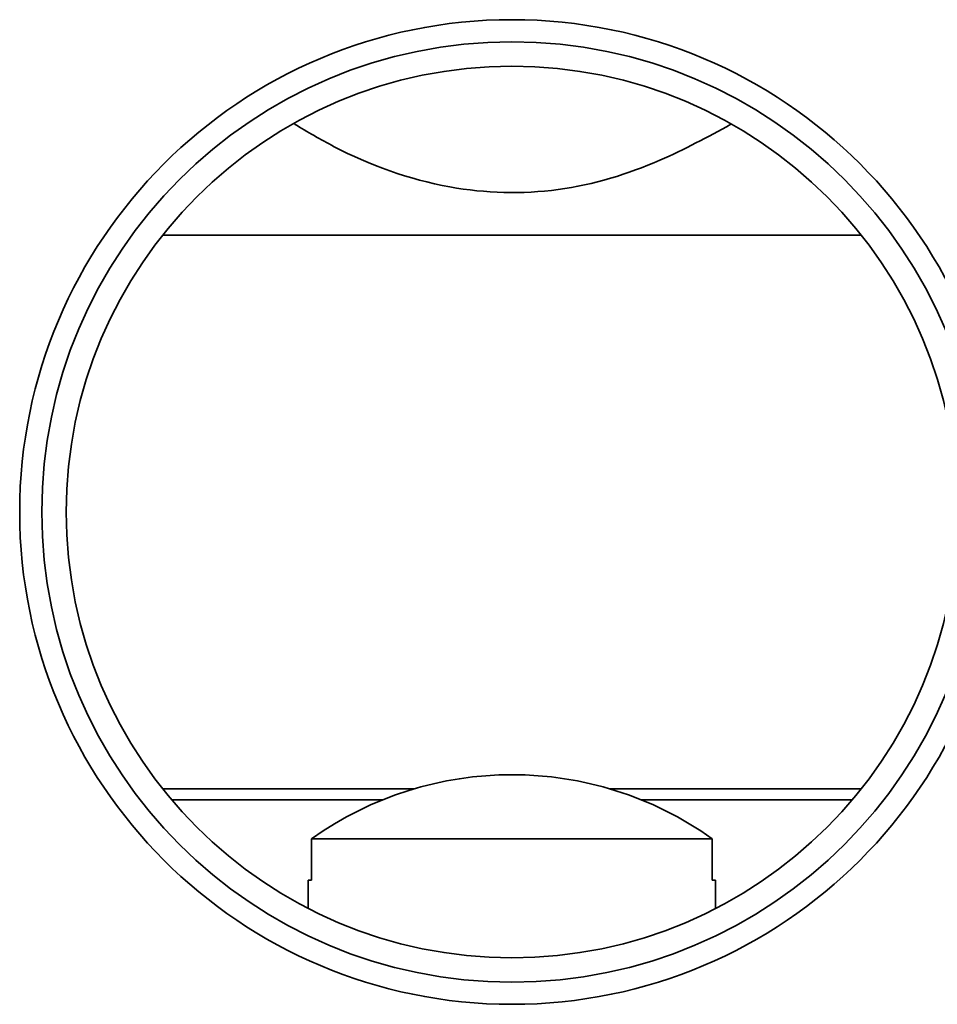
# Model space of a CAD drawing. Units: inches. Extents: x 0.5 to 33.5, y 0.5 to 21.
# Drawn here: x 9.4 to 9.7, y 16.3 to 16.6 of the extents above; entities that cross this region are included whole.
import ezdxf

# ---------------------------------------------------------------- set-up
doc = ezdxf.new("R2010")
doc.units = ezdxf.units.IN
doc.header["$MEASUREMENT"] = 0

msp = doc.modelspace()

# ---------------------------------------------------------------- linework, layer by layer
at = {"color": 7, "linetype": 'Continuous', "lineweight": 35}
for p, q in [((9.6486158378, 16.5769694064), (9.4118717816, 16.5769694064)), ((9.4118717816, 16.3894693857), (9.4972271166, 16.3894693857)), ((9.5632605027, 16.3894693857), (9.6486158378, 16.3894693857)), ((9.4149409417, 16.3857193579), (9.4864421415, 16.3857193579)), ((9.5740454778, 16.3857193579), (9.6455466777, 16.3857193579)), ((9.4623855019, 16.3725527545), (9.5981021174, 16.3725527545)), ((9.4623855019, 16.3585527029), (9.4623855019, 16.3725527545)), ((9.5981021174, 16.3725527545), (9.5981021174, 16.3585527029)), ((9.4612438068, 16.3585527029), (9.4612438068, 16.3489063521)), ((9.4623855019, 16.3585527029), (9.4612438068, 16.3585527029)), ((9.5992438126, 16.3585527029), (9.5981021174, 16.3585527029)), ((9.5992438126, 16.3489063521), (9.5992438126, 16.3585527029))]:
    msp.add_line(p, q, dxfattribs=at)
for radius in [0.166774833333335, 0.1592894985407014, 0.1510000000000016]:
    msp.add_circle((9.5302438097, 16.4832194012), radius, dxfattribs=at)
msp.add_arc((9.5302438097, 16.277129849), 0.117090892433673, 54.5821335748, 125.4178664252, dxfattribs=at)
msp.add_open_spline([(9.604358894043424, 16.61455523884852), (9.596532028540006, 16.61027993807813), (9.578642692779072, 16.60050817300474), (9.546122384504164, 16.59044042267709), (9.506844787293558, 16.59161873010249), (9.476701683458518, 16.60269102528265), (9.460994062789606, 16.61198831298272), (9.456599464861847, 16.61458946067541)], degree=3, knots=[0, 0, 0, 0, 0.1765811576467646, 0.4035995785052192, 0.6326257622549621, 0.8972179111059697, 1, 1, 1, 1], dxfattribs=at)

doc.saveas('drawing.dxf')
